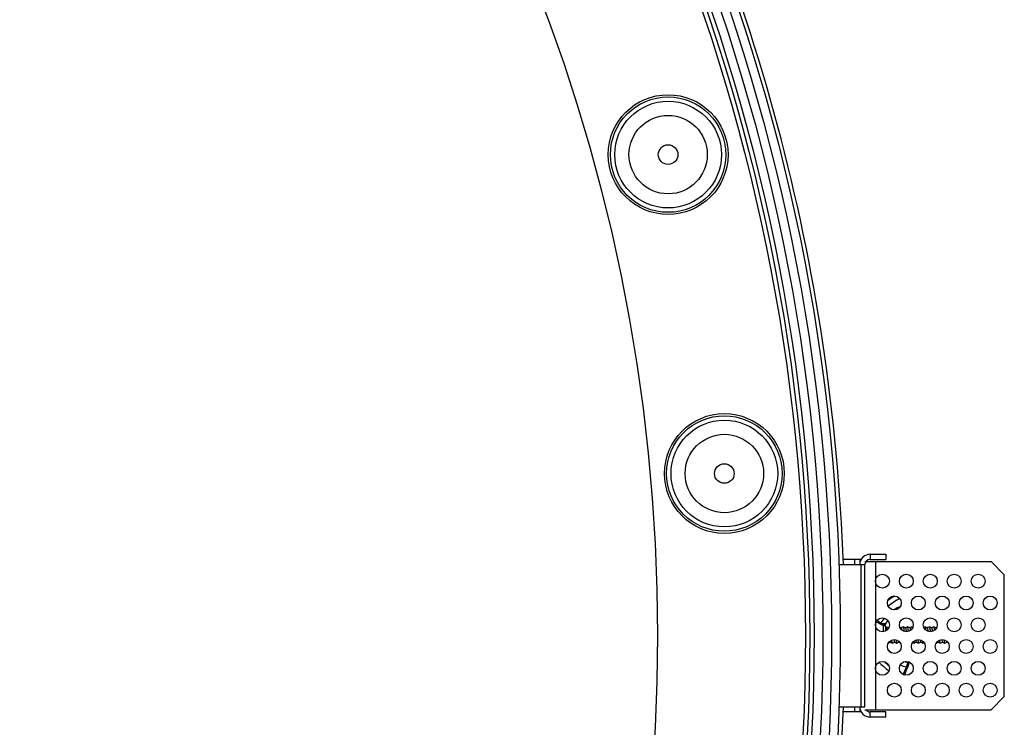
# Model space of a CAD drawing. Extents: x 7590 to 9716, y -5536 to -1879.
# Drawn here: x 8342 to 8568, y -5068 to -4906 of the extents above; entities that cross this region are included whole.
import ezdxf

# ---------------------------------------------------------------- set-up
doc = ezdxf.new("R2010")
doc.units = 0
doc.header["$LTSCALE"] = 0.3
doc.header["$MEASUREMENT"] = 0
doc.layers.add('02___PRT_ALL_AXES', color=7, linetype='Continuous')

msp = doc.modelspace()

# ---------------------------------------------------------------- linework, layer by layer
at = {"linetype": 'Continuous'}
for p, q in [((8534.808, -5029.801), (8530.972, -5029.801)), ((8533.608, -5029.801), (8533.608, -5031.001)), ((8535.13, -5029.801), (8534.808, -5029.801)), ((8534.808, -5029.801), (8534.808, -5031.001)), ((8536.008, -5030.301), (8565.008, -5030.301)), ((8537.208, -5028.601), (8540.808, -5028.601)), ((8537.208, -5028.601), (8537.208, -5029.801)), ((8537.208, -5029.801), (8540.808, -5029.801)), ((8540.808, -5028.601), (8540.808, -5029.801)), ((8568.008, -5033.301), (8565.008, -5030.301)), ((8529.909, -5031.001), (8536.008, -5031.001)), ((8535.151, -5063.601), (8535.151, -5031.001)), ((8536.008, -5063.601), (8536.008, -5031.001)), ((8568.008, -5061.301), (8568.008, -5033.301)), ((8542.769, -5038.231), (8542.774, -5038.228)), ((8542.774, -5038.228), (8542.815, -5038.203)), ((8540.167, -5044.911), (8540.167, -5046.392)), ((8540.591, -5044.692), (8540.592, -5044.689)), ((8540.613, -5044.834), (8540.606, -5044.817)), ((8540.614, -5044.836), (8540.613, -5044.834)), ((8540.616, -5044.85), (8540.616, -5044.855)), ((8540.708, -5045.259), (8540.708, -5046.238)), ((8540.724, -5045.291), (8540.708, -5045.299)), ((8540.801, -5045.253), (8540.724, -5045.291)), ((8540.801, -5045.253), (8540.808, -5045.251)), ((8540.808, -5045.251), (8540.815, -5045.253)), ((8541.308, -5045.499), (8540.815, -5045.253)), ((8541.323, -5045.492), (8541.308, -5045.499)), ((8541.316, -5045.503), (8541.308, -5045.499)), ((8541.486, -5045.41), (8541.323, -5045.492)), ((8544.308, -5045.499), (8544.005, -5045.348)), ((8544.323, -5045.492), (8544.308, -5045.499)), ((8544.316, -5045.503), (8544.308, -5045.499)), ((8544.801, -5045.253), (8544.323, -5045.492)), ((8544.801, -5045.253), (8544.808, -5045.251)), ((8544.808, -5045.251), (8544.815, -5045.253)), ((8545.308, -5045.499), (8544.815, -5045.253)), ((8545.323, -5045.492), (8545.308, -5045.499)), ((8545.316, -5045.503), (8545.308, -5045.499)), ((8545.801, -5045.253), (8545.323, -5045.492)), ((8545.808, -5045.251), (8545.801, -5045.253)), ((8545.815, -5045.253), (8545.808, -5045.251)), ((8546.308, -5045.499), (8545.815, -5045.253)), ((8546.323, -5045.492), (8546.308, -5045.499)), ((8546.316, -5045.503), (8546.308, -5045.499)), ((8546.801, -5045.253), (8546.323, -5045.492)), ((8546.801, -5045.253), (8546.808, -5045.251)), ((8546.808, -5045.251), (8546.815, -5045.253)), ((8547.01, -5045.35), (8546.815, -5045.253)), ((8549.801, -5045.253), (8549.522, -5045.392)), ((8549.808, -5045.251), (8549.801, -5045.253)), ((8549.808, -5045.251), (8549.815, -5045.253)), ((8550.308, -5045.499), (8549.815, -5045.253)), ((8550.323, -5045.492), (8550.308, -5045.499)), ((8550.316, -5045.503), (8550.308, -5045.499)), ((8550.801, -5045.253), (8550.323, -5045.492)), ((8550.801, -5045.253), (8550.808, -5045.251)), ((8550.808, -5045.251), (8550.815, -5045.253)), ((8551.308, -5045.499), (8550.815, -5045.253)), ((8551.323, -5045.492), (8551.308, -5045.499)), ((8551.316, -5045.503), (8551.308, -5045.499)), ((8551.801, -5045.253), (8551.323, -5045.492)), ((8551.801, -5045.253), (8551.808, -5045.251)), ((8551.808, -5045.251), (8551.815, -5045.253)), ((8552.308, -5045.499), (8551.815, -5045.253)), ((8552.323, -5045.492), (8552.308, -5045.499)), ((8552.316, -5045.503), (8552.308, -5045.499)), ((8552.486, -5045.41), (8552.323, -5045.492)), ((8541.359, -5049.027), (8541.79, -5048.812)), ((8541.79, -5048.812), (8541.808, -5048.803)), ((8541.8, -5048.799), (8541.808, -5048.803)), ((8541.808, -5048.803), (8542.301, -5049.049)), ((8542.315, -5049.049), (8542.79, -5048.812)), ((8542.79, -5048.812), (8542.808, -5048.803)), ((8542.8, -5048.799), (8542.808, -5048.803)), ((8542.808, -5048.803), (8543.301, -5049.049)), ((8543.315, -5049.049), (8543.79, -5048.812)), ((8543.79, -5048.812), (8543.808, -5048.803)), ((8543.8, -5048.799), (8543.808, -5048.803)), ((8543.808, -5048.803), (8544.115, -5048.956)), ((8546.953, -5048.875), (8547.301, -5049.049)), ((8547.315, -5049.049), (8547.79, -5048.812)), ((8547.79, -5048.812), (8547.808, -5048.803)), ((8547.8, -5048.799), (8547.808, -5048.803)), ((8547.808, -5048.803), (8548.301, -5049.049)), ((8548.315, -5049.049), (8548.79, -5048.812)), ((8548.79, -5048.812), (8548.808, -5048.803)), ((8548.8, -5048.799), (8548.808, -5048.803)), ((8548.808, -5048.803), (8549.301, -5049.049)), ((8549.315, -5049.049), (8549.588, -5048.913)), ((8552.359, -5049.027), (8552.79, -5048.812)), ((8552.79, -5048.812), (8552.808, -5048.803)), ((8552.8, -5048.799), (8552.808, -5048.803)), ((8552.808, -5048.803), (8553.301, -5049.049)), ((8553.315, -5049.049), (8553.79, -5048.812)), ((8553.668, -5048.205), (8553.669, -5048.212)), ((8553.669, -5048.212), (8553.671, -5048.23)), ((8553.79, -5048.812), (8553.808, -5048.803)), ((8553.8, -5048.799), (8553.808, -5048.803)), ((8553.808, -5048.803), (8554.301, -5049.049)), ((8554.315, -5049.049), (8554.79, -5048.812)), ((8554.79, -5048.812), (8554.808, -5048.803)), ((8554.8, -5048.799), (8554.808, -5048.803)), ((8554.808, -5048.594), (8554.808, -5048.803)), ((8542.308, -5049.051), (8542.301, -5049.049)), ((8542.315, -5049.049), (8542.308, -5049.051)), ((8543.301, -5049.049), (8543.308, -5049.051)), ((8543.308, -5049.051), (8543.315, -5049.049)), ((8547.301, -5049.049), (8547.308, -5049.051)), ((8547.308, -5049.051), (8547.315, -5049.049)), ((8548.301, -5049.049), (8548.308, -5049.051)), ((8548.308, -5049.051), (8548.315, -5049.049)), ((8549.308, -5049.051), (8549.301, -5049.049)), ((8549.315, -5049.049), (8549.308, -5049.051)), ((8553.308, -5049.051), (8553.301, -5049.049)), ((8553.308, -5049.051), (8553.315, -5049.049)), ((8554.301, -5049.049), (8554.308, -5049.051)), ((8554.308, -5049.051), (8554.315, -5049.049)), ((8545.888, -5053.506), (8545.888, -5053.417)), ((8544.806, -5056.237), (8545.528, -5054.527)), ((8545.077, -5056.34), (8545.804, -5054.617)), ((8545.804, -5054.617), (8545.82, -5054.58)), ((8545.82, -5054.58), (8545.859, -5054.486)), ((8545.859, -5054.486), (8545.896, -5054.397)), ((8545.896, -5054.397), (8545.93, -5054.313)), ((8545.93, -5054.313), (8545.961, -5054.235)), ((8545.961, -5054.235), (8545.988, -5054.165)), ((8545.988, -5054.165), (8546.005, -5054.123)), ((8546.005, -5054.123), (8546.019, -5054.084)), ((8546.019, -5054.084), (8546.033, -5054.048)), ((8546.033, -5054.048), (8546.044, -5054.016)), ((8546.044, -5054.016), (8546.055, -5053.987)), ((8546.1, -5053.792), (8546.1, -5053.702)), ((8565.008, -5064.301), (8568.008, -5061.301)), ((8530.028, -5063.601), (8536.008, -5063.601)), ((8533.608, -5063.601), (8533.608, -5064.801)), ((8534.808, -5063.601), (8534.808, -5064.801)), ((8536.008, -5064.301), (8565.008, -5064.301)), ((8534.808, -5064.801), (8530.977, -5064.801)), ((8535.129, -5064.801), (8534.808, -5064.801)), ((8540.808, -5064.801), (8537.208, -5064.801)), ((8537.208, -5066.001), (8537.208, -5064.801)), ((8540.808, -5066.001), (8537.208, -5066.001)), ((8540.808, -5066.001), (8540.808, -5064.801))]:
    msp.add_line(p, q, dxfattribs=at)
for points in [[(8540.589, -5044.727), (8540.589, -5044.724), (8540.589, -5044.71), (8540.59, -5044.699), (8540.591, -5044.692)], [(8540.606, -5044.817), (8540.6, -5044.8), (8540.596, -5044.783), (8540.592, -5044.768), (8540.59, -5044.753), (8540.589, -5044.739), (8540.589, -5044.727)], [(8540.591, -5044.691), (8540.591, -5044.689), (8540.597, -5044.674), (8540.604, -5044.659), (8540.613, -5044.644), (8540.623, -5044.628), (8540.626, -5044.624)], [(8546.1, -5053.702), (8546.1, -5053.696), (8546.099, -5053.678), (8546.097, -5053.659), (8546.094, -5053.639), (8546.089, -5053.619), (8546.082, -5053.599), (8546.074, -5053.579), (8546.065, -5053.559), (8546.053, -5053.539), (8546.04, -5053.52), (8546.025, -5053.502), (8546.009, -5053.485), (8545.99, -5053.468), (8545.97, -5053.453), (8545.949, -5053.44), (8545.926, -5053.428), (8545.902, -5053.418), (8545.887, -5053.413)], [(8546.055, -5053.987), (8546.06, -5053.974), (8546.064, -5053.961), (8546.068, -5053.949), (8546.072, -5053.938), (8546.075, -5053.928), (8546.078, -5053.917), (8546.081, -5053.907), (8546.084, -5053.898), (8546.087, -5053.888), (8546.089, -5053.879), (8546.091, -5053.869), (8546.094, -5053.859), (8546.096, -5053.847), (8546.098, -5053.835), (8546.099, -5053.822), (8546.1, -5053.807), (8546.1, -5053.792)]]:
    msp.add_lwpolyline(points, dxfattribs=at)
for centre, radius in [((8078.842, -5047.251), 451.5), ((8078.842, -5047.251), 449.5), ((8078.842, -5047.251), 447.5), ((8078.842, -5047.251), 445.5), ((8078.842, -5047.251), 444.5), ((8078.842, -5047.251), 443.5), ((8078.842, -5047.251), 409.5), ((8490.809, -4936.865), 13.25), ((8490.809, -4936.865), 12.25), ((8490.809, -4936.865), 9), ((8490.809, -4936.865), 2.25), ((8503.719, -5010.079), 13.25), ((8503.719, -5010.079), 12.25), ((8503.719, -5010.079), 9), ((8503.719, -5010.079), 2.25)]:
    msp.add_circle(centre, radius, dxfattribs=at)
for centre, radius, start, end in [((8078.842, -5047.251), 452.5, 2.05913, 27.93042), ((8537.208, -5031.001), 2.4, 90, 180), ((8537.208, -5031.001), 1.2, 90, 180), ((8554.457, -5057.142), 22.231, 121.71676, 126.43335), ((8554.456, -5057.052), 22.23, 122.01894, 126.26859), ((8554.458, -5057.047), 22.23, 122.04123, 126.26795), ((8554.456, -5057.222), 21.226, 119.58639, 128.17124), ((8548.85, -5050.729), 11.191, 123.1488, 123.48886), ((8548.852, -5050.732), 11.194, 114.78819, 123.14757), ((8503.882, -5104.874), 69.958, 59.4143, 60.28244), ((8510.244, -5092.872), 56.669, 58.78105, 59.84949), ((8548.821, -5050.695), 11.146, 138.28776, 145.67231), ((8548.826, -5050.61), 10.152, 138.06505, 143.87011), ((8539.708, -5045.259), 1, 359.99949, 25.05881), ((8521.085, -5049.041), 24.54, 6.18045, 6.34219), ((8553.919, -5046.795), 11.339, 187.14269, 187.53108), ((8548.833, -5043.685), 10.162, 222.58373, 227.836), ((8548.836, -5043.688), 10.164, 222.60585, 227.75883), ((8554.444, -5037.274), 22.206, 226.64733, 234.397), ((8554.445, -5037.361), 21.208, 228.52409, 232.24434), ((8548.86, -5043.735), 10.214, 248.62174, 253.08102), ((8548.861, -5043.643), 10.216, 249.58077, 250.66056), ((8548.861, -5043.636), 10.219, 249.6375, 250.67335), ((8548.858, -5043.652), 10.207, 250.66023, 253.08198), ((8548.861, -5043.638), 10.217, 250.67337, 250.93361), ((8548.857, -5043.647), 10.207, 250.93327, 253.08063), ((8548.861, -5043.814), 11.219, 245.06141, 252.71424), ((8545.801, -5053.793), 0.299, 9.23004, 73.14908), ((8545.802, -5053.792), 0.298, 0.03848, 9.16229), ((8078.842, -5047.251), 452.5, 332.05792, 357.92936), ((8537.208, -5063.601), 2.4, 180, 270), ((8537.208, -5063.601), 1.2, 215.70388, 270)]:
    msp.add_arc(centre, radius, start, end, dxfattribs=at)
for points, knots in [([(8539.617, -5044.409), (8539.589, -5044.454), (8539.542, -5044.533), (8539.497, -5044.613), (8539.479, -5044.649)], [0, 0, 0, 0, 0.5692332, 1, 1, 1, 1]), ([(8540.167, -5044.911), (8540.051, -5044.89), (8539.812, -5044.823), (8539.589, -5044.714), (8539.479, -5044.649)], [0, 0, 0, 0, 0.4800784, 1, 1, 1, 1]), ([(8540.168, -5044.579), (8540.075, -5044.574), (8539.882, -5044.54), (8539.703, -5044.46), (8539.617, -5044.409)], [0, 0, 0, 0, 0.4802395, 1, 1, 1, 1]), ([(8540.168, -5044.579), (8540.148, -5044.635), (8540.133, -5044.724), (8540.142, -5044.837), (8540.157, -5044.889), (8540.167, -5044.911)], [0, 0, 0, 0, 0.5293793, 0.7795774, 1, 1, 1, 1]), ([(8540.605, -5044.917), (8540.603, -5044.925), (8540.596, -5044.941), (8540.571, -5044.957), (8540.537, -5044.961), (8540.492, -5044.959), (8540.433, -5044.951), (8540.358, -5044.938), (8540.268, -5044.924), (8540.202, -5044.915), (8540.167, -5044.911)], [0, 0, 0, 0, 0.0545631, 0.1088433, 0.1788762, 0.2756604, 0.4050751, 0.5696501, 0.7690007, 1, 1, 1, 1]), ([(8540.626, -5044.624), (8540.624, -5044.626), (8540.619, -5044.632), (8540.608, -5044.637), (8540.595, -5044.639), (8540.573, -5044.639), (8540.538, -5044.634), (8540.487, -5044.623), (8540.424, -5044.61), (8540.349, -5044.597), (8540.262, -5044.585), (8540.2, -5044.58), (8540.168, -5044.579)], [0, 0, 0, 0, 0.0233595, 0.0474007, 0.0747145, 0.10707, 0.190431, 0.3010539, 0.439246, 0.6037064, 0.7918264, 1, 1, 1, 1]), ([(8540.591, -5044.691), (8540.578, -5044.727), (8540.567, -5044.806), (8540.588, -5044.882), (8540.605, -5044.917)], [0, 0, 0, 0, 0.4988823, 1, 1, 1, 1]), ([(8540.616, -5044.855), (8540.616, -5044.864), (8540.612, -5044.885), (8540.608, -5044.905), (8540.605, -5044.917)], [0, 0, 0, 0, 0.4164223, 1, 1, 1, 1]), ([(8540.614, -5044.836), (8540.614, -5044.837), (8540.616, -5044.842), (8540.616, -5044.846), (8540.616, -5044.85)], [0, 0, 0, 0, 0.1966835, 1, 1, 1, 1]), ([(8540.815, -5045.253), (8540.818, -5045.254), (8540.825, -5045.261), (8540.839, -5045.284), (8540.855, -5045.33), (8540.873, -5045.402), (8540.891, -5045.498), (8540.909, -5045.616), (8540.927, -5045.756), (8540.945, -5045.914), (8540.957, -5046.025), (8540.963, -5046.084)], [0, 0, 0, 0, 0.0142957, 0.0343129, 0.0943861, 0.1822738, 0.2975355, 0.4388754, 0.6045566, 0.7924243, 1, 1, 1, 1]), ([(8541.316, -5045.503), (8541.321, -5045.506), (8541.333, -5045.519), (8541.346, -5045.546), (8541.36, -5045.586), (8541.368, -5045.616), (8541.372, -5045.634)], [0, 0, 0, 0, 0.135374, 0.3427801, 0.63057, 1, 1, 1, 1]), ([(8544.316, -5045.503), (8544.322, -5045.506), (8544.333, -5045.52), (8544.347, -5045.549), (8544.361, -5045.591), (8544.382, -5045.673), (8544.407, -5045.805), (8544.424, -5045.92), (8544.433, -5045.985)], [0, 0, 0, 0, 0.0408991, 0.1043442, 0.1928118, 0.3066479, 0.6079666, 1, 1, 1, 1]), ([(8544.815, -5045.253), (8544.819, -5045.255), (8544.827, -5045.264), (8544.843, -5045.293), (8544.861, -5045.351), (8544.881, -5045.445), (8544.902, -5045.568), (8544.923, -5045.72), (8544.944, -5045.898), (8544.965, -5046.098), (8544.978, -5046.239), (8544.985, -5046.312)], [0, 0, 0, 0, 0.0132752, 0.0326866, 0.0926606, 0.1815331, 0.2983342, 0.4412379, 0.6078155, 0.7951661, 1, 1, 1, 1]), ([(8545.316, -5045.503), (8545.319, -5045.505), (8545.327, -5045.512), (8545.342, -5045.535), (8545.359, -5045.581), (8545.378, -5045.654), (8545.397, -5045.751), (8545.417, -5045.869), (8545.436, -5046.007), (8545.456, -5046.163), (8545.469, -5046.273), (8545.475, -5046.331)], [0, 0, 0, 0, 0.0151942, 0.0360404, 0.0975696, 0.1866829, 0.3027837, 0.4444209, 0.6095353, 0.7956783, 1, 1, 1, 1]), ([(8545.986, -5046.326), (8545.98, -5046.252), (8545.966, -5046.11), (8545.945, -5045.907), (8545.924, -5045.727), (8545.903, -5045.573), (8545.882, -5045.447), (8545.861, -5045.353), (8545.843, -5045.293), (8545.827, -5045.264), (8545.819, -5045.255), (8545.815, -5045.253)], [0, 0, 0, 0, 0.2046318, 0.3919245, 0.5585417, 0.7015422, 0.8184505, 0.907401, 0.9673915, 0.9867765, 1, 1, 1, 1]), ([(8546.316, -5045.503), (8546.323, -5045.506), (8546.336, -5045.524), (8546.351, -5045.559), (8546.367, -5045.611), (8546.383, -5045.679), (8546.399, -5045.762), (8546.422, -5045.902), (8546.437, -5046.015), (8546.447, -5046.094)], [0, 0, 0, 0, 0.0387084, 0.1011627, 0.1896028, 0.3040923, 0.4437893, 0.6074757, 1, 1, 1, 1]), ([(8546.815, -5045.253), (8546.819, -5045.255), (8546.828, -5045.264), (8546.838, -5045.284), (8546.849, -5045.313), (8546.865, -5045.368), (8546.884, -5045.459), (8546.897, -5045.537), (8546.903, -5045.582)], [0, 0, 0, 0, 0.0435421, 0.1080301, 0.1962978, 0.3090485, 0.6075759, 1, 1, 1, 1]), ([(8549.815, -5045.253), (8549.818, -5045.254), (8549.825, -5045.261), (8549.838, -5045.281), (8549.853, -5045.322), (8549.869, -5045.388), (8549.886, -5045.474), (8549.904, -5045.581), (8549.928, -5045.76), (8549.944, -5045.904), (8549.955, -5046.005)], [0, 0, 0, 0, 0.0147619, 0.0350899, 0.0953505, 0.1830018, 0.2977701, 0.4385582, 0.6038564, 1, 1, 1, 1]), ([(8550.316, -5045.503), (8550.319, -5045.505), (8550.327, -5045.512), (8550.341, -5045.534), (8550.358, -5045.579), (8550.377, -5045.65), (8550.396, -5045.743), (8550.415, -5045.858), (8550.442, -5046.048), (8550.46, -5046.2), (8550.472, -5046.307)], [0, 0, 0, 0, 0.0153312, 0.0362714, 0.0978303, 0.186849, 0.3027694, 0.4442186, 0.6092166, 1, 1, 1, 1]), ([(8550.815, -5045.253), (8550.819, -5045.255), (8550.828, -5045.264), (8550.839, -5045.285), (8550.849, -5045.314), (8550.865, -5045.37), (8550.884, -5045.462), (8550.906, -5045.597), (8550.928, -5045.762), (8550.95, -5045.955), (8550.972, -5046.171), (8550.986, -5046.323), (8550.993, -5046.402)], [0, 0, 0, 0, 0.0129704, 0.0322302, 0.0586236, 0.092356, 0.1817038, 0.2991572, 0.4426571, 0.609504, 0.7964921, 1, 1, 1, 1]), ([(8551.316, -5045.503), (8551.319, -5045.505), (8551.327, -5045.512), (8551.342, -5045.535), (8551.359, -5045.581), (8551.378, -5045.654), (8551.397, -5045.75), (8551.417, -5045.868), (8551.436, -5046.006), (8551.456, -5046.162), (8551.469, -5046.272), (8551.475, -5046.329)], [0, 0, 0, 0, 0.015201, 0.0360577, 0.0975788, 0.1866935, 0.3027841, 0.4444088, 0.609523, 0.7956603, 1, 1, 1, 1]), ([(8551.815, -5045.253), (8551.818, -5045.254), (8551.825, -5045.261), (8551.839, -5045.284), (8551.855, -5045.33), (8551.873, -5045.402), (8551.891, -5045.498), (8551.909, -5045.616), (8551.927, -5045.756), (8551.945, -5045.914), (8551.957, -5046.025), (8551.963, -5046.084)], [0, 0, 0, 0, 0.0142949, 0.0343117, 0.0943828, 0.1822724, 0.297524, 0.4388695, 0.6045445, 0.7924156, 1, 1, 1, 1]), ([(8552.316, -5045.503), (8552.321, -5045.506), (8552.333, -5045.519), (8552.346, -5045.546), (8552.36, -5045.586), (8552.368, -5045.616), (8552.372, -5045.634)], [0, 0, 0, 0, 0.1353904, 0.3427976, 0.6305151, 1, 1, 1, 1]), ([(8541.725, -5048.581), (8541.73, -5048.61), (8541.741, -5048.662), (8541.759, -5048.728), (8541.775, -5048.769), (8541.789, -5048.791), (8541.797, -5048.797), (8541.8, -5048.799)], [0, 0, 0, 0, 0.3814899, 0.6747358, 0.8783826, 0.9482436, 1, 1, 1, 1]), ([(8542.301, -5049.049), (8542.298, -5049.048), (8542.291, -5049.041), (8542.278, -5049.021), (8542.264, -5048.981), (8542.247, -5048.918), (8542.23, -5048.833), (8542.213, -5048.73), (8542.189, -5048.555), (8542.174, -5048.416), (8542.163, -5048.317)], [0, 0, 0, 0, 0.0148952, 0.0353149, 0.0956404, 0.1832402, 0.2978831, 0.4385243, 0.6037073, 1, 1, 1, 1]), ([(8542.678, -5048.281), (8542.687, -5048.351), (8542.701, -5048.449), (8542.723, -5048.572), (8542.738, -5048.645), (8542.752, -5048.704), (8542.767, -5048.75), (8542.781, -5048.781), (8542.794, -5048.796), (8542.8, -5048.799)], [0, 0, 0, 0, 0.3923192, 0.5553365, 0.694378, 0.8083984, 0.8968403, 0.9598777, 1, 1, 1, 1]), ([(8543.156, -5048.252), (8543.162, -5048.309), (8543.173, -5048.416), (8543.191, -5048.567), (8543.209, -5048.701), (8543.227, -5048.814), (8543.244, -5048.906), (8543.262, -5048.975), (8543.277, -5049.019), (8543.291, -5049.041), (8543.298, -5049.047), (8543.301, -5049.049)], [0, 0, 0, 0, 0.2079006, 0.3957838, 0.5613038, 0.7024027, 0.8174458, 0.9052218, 0.9653646, 0.9855095, 1, 1, 1, 1]), ([(8543.713, -5048.519), (8543.72, -5048.556), (8543.732, -5048.623), (8543.753, -5048.708), (8543.771, -5048.761), (8543.787, -5048.789), (8543.796, -5048.797), (8543.8, -5048.799)], [0, 0, 0, 0, 0.3861447, 0.6820243, 0.8846311, 0.9520532, 1, 1, 1, 1]), ([(8547.196, -5048.604), (8547.204, -5048.665), (8547.219, -5048.771), (8547.241, -5048.894), (8547.26, -5048.969), (8547.273, -5049.007), (8547.285, -5049.034), (8547.296, -5049.046), (8547.301, -5049.049)], [0, 0, 0, 0, 0.3955728, 0.6969122, 0.8100531, 0.8976613, 0.9601143, 1, 1, 1, 1]), ([(8547.682, -5048.31), (8547.691, -5048.376), (8547.704, -5048.469), (8547.725, -5048.585), (8547.74, -5048.653), (8547.754, -5048.709), (8547.768, -5048.752), (8547.782, -5048.782), (8547.794, -5048.796), (8547.8, -5048.799)], [0, 0, 0, 0, 0.3920821, 0.5548183, 0.6935682, 0.8074407, 0.8958966, 0.9592477, 1, 1, 1, 1]), ([(8548.152, -5048.212), (8548.158, -5048.271), (8548.17, -5048.383), (8548.188, -5048.542), (8548.207, -5048.683), (8548.225, -5048.802), (8548.243, -5048.899), (8548.261, -5048.971), (8548.276, -5049.017), (8548.29, -5049.04), (8548.298, -5049.047), (8548.301, -5049.049)], [0, 0, 0, 0, 0.2075068, 0.3953669, 0.561081, 0.7024666, 0.8177687, 0.9056778, 0.9657411, 0.9857371, 1, 1, 1, 1]), ([(8548.675, -5048.258), (8548.684, -5048.331), (8548.699, -5048.433), (8548.721, -5048.562), (8548.736, -5048.638), (8548.751, -5048.7), (8548.766, -5048.748), (8548.781, -5048.78), (8548.794, -5048.796), (8548.8, -5048.799)], [0, 0, 0, 0, 0.3924392, 0.5556865, 0.6949343, 0.809104, 0.8975263, 0.9603597, 1, 1, 1, 1]), ([(8549.301, -5049.049), (8549.295, -5049.046), (8549.283, -5049.03), (8549.269, -5048.998), (8549.255, -5048.95), (8549.241, -5048.887), (8549.226, -5048.809), (8549.206, -5048.678), (8549.192, -5048.572), (8549.183, -5048.497)], [0, 0, 0, 0, 0.0375839, 0.098919, 0.1863407, 0.2999903, 0.4393241, 0.6033198, 1, 1, 1, 1]), ([(8552.725, -5048.581), (8552.73, -5048.61), (8552.741, -5048.662), (8552.759, -5048.728), (8552.775, -5048.769), (8552.789, -5048.791), (8552.797, -5048.797), (8552.8, -5048.799)], [0, 0, 0, 0, 0.3814665, 0.6747049, 0.8783839, 0.9482618, 1, 1, 1, 1]), ([(8553.301, -5049.049), (8553.298, -5049.048), (8553.291, -5049.041), (8553.278, -5049.021), (8553.264, -5048.981), (8553.247, -5048.918), (8553.23, -5048.833), (8553.213, -5048.729), (8553.189, -5048.555), (8553.173, -5048.416), (8553.163, -5048.317)], [0, 0, 0, 0, 0.0148945, 0.035314, 0.095642, 0.1832437, 0.2978902, 0.4385389, 0.6037379, 1, 1, 1, 1]), ([(8553.671, -5048.23), (8553.681, -5048.307), (8553.696, -5048.415), (8553.718, -5048.549), (8553.734, -5048.63), (8553.75, -5048.695), (8553.765, -5048.745), (8553.78, -5048.779), (8553.793, -5048.795), (8553.8, -5048.799)], [0, 0, 0, 0, 0.3925145, 0.5560055, 0.6955018, 0.8098448, 0.8982675, 0.9608881, 1, 1, 1, 1]), ([(8554.156, -5048.252), (8554.162, -5048.309), (8554.173, -5048.416), (8554.191, -5048.567), (8554.209, -5048.701), (8554.227, -5048.814), (8554.244, -5048.906), (8554.262, -5048.975), (8554.277, -5049.019), (8554.291, -5049.041), (8554.298, -5049.047), (8554.301, -5049.049)], [0, 0, 0, 0, 0.2078968, 0.3957787, 0.5613005, 0.7024007, 0.8174445, 0.9052212, 0.9653644, 0.9855095, 1, 1, 1, 1]), ([(8554.713, -5048.519), (8554.722, -5048.57), (8554.735, -5048.639), (8554.757, -5048.721), (8554.769, -5048.752), (8554.775, -5048.765)], [0, 0, 0, 0, 0.6068617, 0.8306758, 1, 1, 1, 1]), ([(8554.775, -5048.765), (8554.778, -5048.773), (8554.785, -5048.785), (8554.795, -5048.796), (8554.8, -5048.799)], [0, 0, 0, 0, 0.5964077, 1, 1, 1, 1]), ([(8545.888, -5053.417), (8545.888, -5053.416), (8545.888, -5053.415), (8545.888, -5053.413), (8545.887, -5053.413)], [0, 0, 0, 0, 0.3768821, 1, 1, 1, 1]), ([(8545.888, -5053.417), (8545.918, -5053.426), (8545.976, -5053.454), (8546.045, -5053.522), (8546.09, -5053.607), (8546.1, -5053.671), (8546.1, -5053.702)], [0, 0, 0, 0, 0.2504125, 0.500569, 0.750399, 1, 1, 1, 1]), ([(8545.528, -5054.527), (8545.551, -5054.466), (8545.598, -5054.346), (8545.665, -5054.168), (8545.726, -5054.001), (8545.78, -5053.851), (8545.819, -5053.739), (8545.845, -5053.661), (8545.86, -5053.614), (8545.872, -5053.575), (8545.881, -5053.545), (8545.886, -5053.523), (8545.888, -5053.511), (8545.888, -5053.506)], [0, 0, 0, 0, 0.1811449, 0.3583284, 0.5247827, 0.674132, 0.8006333, 0.8537494, 0.8994097, 0.937163, 0.9666676, 0.9876499, 1, 1, 1, 1]), ([(8545.528, -5054.527), (8545.562, -5054.542), (8545.612, -5054.562), (8545.676, -5054.585), (8545.717, -5054.6), (8545.751, -5054.61), (8545.777, -5054.617), (8545.793, -5054.619), (8545.801, -5054.619), (8545.804, -5054.618), (8545.804, -5054.617)], [0, 0, 0, 0, 0.3810229, 0.5521002, 0.7017504, 0.824697, 0.9165021, 0.9744045, 0.9906296, 1, 1, 1, 1])]:
    msp.add_open_spline(points, degree=3, knots=knots, dxfattribs=at)
at = {"layer": '02___PRT_ALL_AXES', "linetype": 'Continuous'}
msp.add_line((8538.408, -5030.301), (8538.408, -5064.301), dxfattribs=at)
for centre, radius in [((8490.809, -4936.865), 13.75), ((8503.719, -5010.079), 13.75), ((8540.008, -5034.801), 1.6), ((8545.508, -5034.801), 1.6), ((8551.008, -5034.801), 1.6), ((8556.508, -5034.801), 1.6), ((8562.008, -5034.801), 1.6), ((8542.758, -5039.801), 1.6), ((8548.258, -5039.801), 1.6), ((8553.758, -5039.801), 1.6), ((8559.258, -5039.801), 1.6), ((8564.758, -5039.801), 1.6), ((8540.008, -5044.801), 1.6), ((8545.508, -5044.801), 1.6), ((8551.008, -5044.801), 1.6), ((8556.508, -5044.801), 1.6), ((8562.008, -5044.801), 1.6), ((8542.758, -5049.801), 1.6), ((8548.258, -5049.801), 1.6), ((8553.758, -5049.801), 1.6), ((8559.258, -5049.801), 1.6), ((8564.758, -5049.801), 1.6), ((8540.008, -5054.801), 1.6), ((8545.508, -5054.801), 1.6), ((8551.008, -5054.801), 1.6), ((8556.508, -5054.801), 1.6), ((8562.008, -5054.801), 1.6), ((8542.758, -5059.801), 1.6), ((8548.258, -5059.801), 1.6), ((8553.758, -5059.801), 1.6), ((8559.258, -5059.801), 1.6), ((8564.758, -5059.801), 1.6)]:
    msp.add_circle(centre, radius, dxfattribs=at)

doc.saveas('drawing.dxf')
